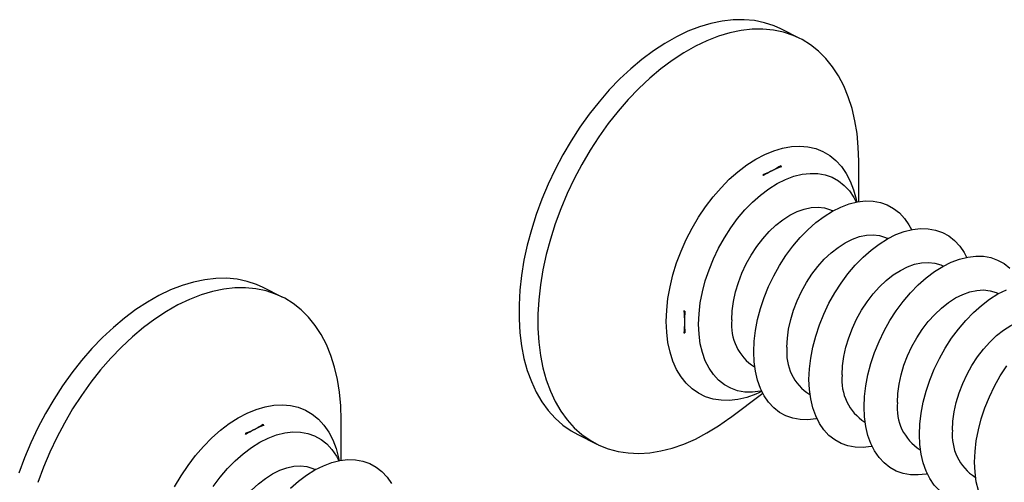
# Model space of a CAD drawing. Units: millimetres. Extents: x 0 to 420, y 0 to 297.
# Drawn here: x 33 to 53, y 57 to 66 of the extents above; entities that cross this region are included whole.
import ezdxf

# ---------------------------------------------------------------- set-up
doc = ezdxf.new("R2010")
doc.units = ezdxf.units.MM

msp = doc.modelspace()

# ---------------------------------------------------------------- linework, layer by layer
at = {"color": 7, "linetype": 'Continuous', "lineweight": 25}
for p, q in [((48.5073, 65.6822), (48.1184, 65.8766)), ((48.1305, 63.051), (48.1185, 63.0705)), ((49.7158, 62.3348), (49.7158, 63.1671)), ((47.7497, 62.886), (47.7656, 62.8685)), ((49.1881, 62.1442), (49.1814, 62.1475)), ((50.3195, 61.5785), (50.3128, 61.5818)), ((51.4509, 61.0128), (51.4442, 61.0161)), ((37.9007, 60.3789), (37.5118, 60.5733)), ((52.5822, 60.4471), (52.5755, 60.4505)), ((46.1544, 60.0896), (46.131, 60.0942)), ((46.131, 59.6425), (46.1544, 59.6426)), ((47.5804, 58.9455), (47.5871, 58.9421)), ((47.0854, 57.9062), (47.7512, 58.4056)), ((48.7118, 58.3798), (48.7185, 58.3764)), ((37.5239, 57.7477), (37.5119, 57.7672)), ((39.1092, 57.0315), (39.1092, 57.8638)), ((49.8432, 57.8141), (49.8498, 57.8108)), ((37.1431, 57.5827), (37.159, 57.5652)), ((43.9593, 57.5584), (44.3482, 57.364)), ((50.9745, 57.2484), (50.9812, 57.2451)), ((38.5815, 56.8409), (38.5748, 56.8442)), ((52.1059, 56.6827), (52.1126, 56.6794))]:
    msp.add_line(p, q, dxfattribs=at)
at = {"color": 7, "linetype": 'Continuous', "lineweight": 25, "flags": 128}
for points in [[(48.1184, 65.8766), (47.9811, 65.938), (47.7846, 66.0029), (47.579, 66.0455), (47.3654, 66.0655), (47.1448, 66.0629), (46.9185, 66.0376), (46.6876, 65.9898), (46.4533, 65.9197), (46.2169, 65.8276), (45.9795, 65.7142), (45.7424, 65.5799), (45.5069, 65.4255), (45.2742, 65.2518), (45.0454, 65.0596), (44.8218, 64.85), (44.6046, 64.6241), (44.3948, 64.383), (44.1936, 64.128), (44.0021, 63.8605), (43.8211, 63.5818), (43.6518, 63.2934), (43.4948, 62.9967), (43.3511, 62.6934), (43.2215, 62.385), (43.1065, 62.0731), (43.0068, 61.7594), (42.9229, 61.4454), (42.8553, 61.1329), (42.8043, 60.8234), (42.7701, 60.5185), (42.753, 60.22), (42.753, 59.9292), (42.7701, 59.6477), (42.8043, 59.3771), (42.8553, 59.1186), (42.9229, 58.8737), (43.0068, 58.6437), (43.1065, 58.4296), (43.2215, 58.2327), (43.3511, 58.0539), (43.4948, 57.8943), (43.6518, 57.7546), (43.8211, 57.6355), (43.9593, 57.5584)], [(49.7158, 63.1671), (49.7072, 63.4534), (49.6816, 63.7296), (49.6389, 63.9943), (49.5796, 64.2462), (49.5038, 64.4838), (49.4119, 64.706), (49.3045, 64.9117), (49.1821, 65.0996), (49.0454, 65.2689), (48.895, 65.4187), (48.7317, 65.5482), (48.5564, 65.6566), (48.37, 65.7436), (48.1735, 65.8085), (47.9679, 65.8511), (47.7543, 65.8711), (47.5337, 65.8684), (47.3074, 65.8431), (47.0765, 65.7953), (46.8422, 65.7252), (46.6058, 65.6332), (46.3684, 65.5198), (46.1313, 65.3855), (45.8958, 65.2311), (45.6631, 65.0573), (45.4343, 64.8652), (45.2107, 64.6556), (44.9935, 64.4296), (44.7837, 64.1886), (44.5826, 63.9336), (44.391, 63.666), (44.21, 63.3873), (44.0407, 63.0989), (43.8837, 62.8022), (43.74, 62.4989), (43.6104, 62.1905), (43.4954, 61.8786), (43.3957, 61.5649), (43.3118, 61.2509), (43.2442, 60.9384), (43.1932, 60.6289), (43.159, 60.3241), (43.1419, 60.0255), (43.1419, 59.7347), (43.159, 59.4533), (43.1932, 59.1826), (43.2442, 58.9242), (43.3118, 58.6793), (43.3957, 58.4492), (43.4954, 58.2351), (43.6104, 58.0382), (43.74, 57.8595), (43.8837, 57.6998), (44.0407, 57.5601), (44.21, 57.4411), (44.391, 57.3433), (44.5826, 57.2673), (44.7837, 57.2136), (44.9935, 57.1822), (45.2107, 57.1736), (45.4343, 57.1875), (45.6631, 57.2241), (45.8958, 57.2831), (46.1313, 57.3642), (46.3684, 57.467), (46.6058, 57.591), (46.8422, 57.7354), (47.0765, 57.8996), (47.0854, 57.9062)], [(46.4348, 59.8225), (46.4435, 60.0371), (46.4696, 60.2582), (46.5127, 60.4836), (46.5724, 60.7109), (46.6481, 60.9378), (46.739, 61.1619), (46.8442, 61.381), (46.9627, 61.5929), (47.0931, 61.7952), (47.2342, 61.986), (47.3845, 62.1634), (47.5425, 62.3254), (47.7065, 62.4704), (47.8749, 62.597), (48.0459, 62.7038), (48.2178, 62.7898), (48.3889, 62.854), (48.5573, 62.8958), (48.7213, 62.9148), (48.8793, 62.9107), (49.0296, 62.8837), (49.1707, 62.834), (49.3011, 62.7621), (49.4195, 62.6687), (49.5248, 62.5548), (49.6157, 62.4216), (49.6664, 62.3259)], [(47.1152, 59.9136), (47.1238, 60.0979), (47.1493, 60.2882), (47.1915, 60.482), (47.2498, 60.6767), (47.3234, 60.8696), (47.4113, 61.0581), (47.5123, 61.2398), (47.6251, 61.412), (47.7481, 61.5726), (47.8796, 61.7192), (48.0179, 61.85), (48.1611, 61.9632), (48.3073, 62.0573), (48.4545, 62.1309), (48.6007, 62.183), (48.7439, 62.2131), (48.8823, 62.2206), (49.0138, 62.2054), (49.1368, 62.1679), (49.1814, 62.1475)], [(47.5662, 59.2568), (47.5749, 59.4714), (47.6009, 59.6926), (47.644, 59.9179), (47.7037, 60.1452), (47.7794, 60.3721), (47.8704, 60.5962), (47.9756, 60.8153), (48.094, 61.0272), (48.2245, 61.2295), (48.3656, 61.4204), (48.5159, 61.5977), (48.6739, 61.7597), (48.8379, 61.9047), (49.0063, 62.0313), (49.1773, 62.1381), (49.3492, 62.2241), (49.5202, 62.2883), (49.6886, 62.3301), (49.8527, 62.3491), (50.0106, 62.3451), (50.1609, 62.318), (50.302, 62.2683), (50.4325, 62.1964), (50.5509, 62.103), (50.6561, 61.9891), (50.7471, 61.8559), (50.7978, 61.7602)], [(48.6976, 58.6911), (48.7063, 58.9057), (48.7323, 59.1269), (48.7754, 59.3522), (48.8351, 59.5795), (48.9108, 59.8064), (49.0018, 60.0306), (49.107, 60.2497), (49.2254, 60.4615), (49.3559, 60.6638), (49.497, 60.8547), (49.6473, 61.032), (49.8052, 61.194), (49.9693, 61.3391), (50.1377, 61.4656), (50.3087, 61.5725), (50.4806, 61.6584), (50.6516, 61.7226), (50.82, 61.7644), (50.984, 61.7834), (51.142, 61.7794), (51.2923, 61.7524), (51.4334, 61.7026), (51.5639, 61.6307), (51.6823, 61.5373), (51.7875, 61.4234), (51.8785, 61.2902), (51.9292, 61.1945)], [(48.2466, 59.3479), (48.2551, 59.5322), (48.2807, 59.7225), (48.3229, 59.9163), (48.3812, 60.111), (48.4548, 60.3039), (48.5427, 60.4924), (48.6437, 60.6741), (48.7565, 60.8463), (48.8794, 61.0069), (49.011, 61.1535), (49.1493, 61.2844), (49.2925, 61.3975), (49.4387, 61.4916), (49.5859, 61.5652), (49.7321, 61.6173), (49.8753, 61.6474), (50.0136, 61.6549), (50.1452, 61.6397), (50.2681, 61.6022), (50.3128, 61.5818)], [(49.8289, 58.1254), (49.8377, 58.3401), (49.8637, 58.5612), (49.9068, 58.7866), (49.9665, 59.0138), (50.0422, 59.2407), (50.1331, 59.4649), (50.2384, 59.684), (50.3568, 59.8958), (50.4872, 60.0982), (50.6283, 60.289), (50.7786, 60.4663), (50.9366, 60.6283), (51.1006, 60.7734), (51.269, 60.9), (51.4401, 61.0068), (51.612, 61.0927), (51.783, 61.1569), (51.9514, 61.1987), (52.1154, 61.2177), (52.2734, 61.2137), (52.4237, 61.1867), (52.5648, 61.1369), (52.6952, 61.065), (52.8137, 60.9716)], [(49.3779, 58.7823), (49.3865, 58.9665), (49.4121, 59.1568), (49.4543, 59.3506), (49.5126, 59.5453), (49.5862, 59.7382), (49.6741, 59.9268), (49.7751, 60.1084), (49.8878, 60.2806), (50.0108, 60.4412), (50.1423, 60.5879), (50.2807, 60.7187), (50.4239, 60.8319), (50.5701, 60.9259), (50.7173, 60.9995), (50.8635, 61.0517), (51.0067, 61.0817), (51.145, 61.0892), (51.2765, 61.0741), (51.3995, 61.0365), (51.4442, 61.0161)], [(37.5118, 60.5733), (37.3745, 60.6347), (37.178, 60.6996), (36.9724, 60.7422), (36.7588, 60.7622), (36.5382, 60.7596), (36.3119, 60.7343), (36.081, 60.6865), (35.8467, 60.6164), (35.6103, 60.5243), (35.3729, 60.4109), (35.1358, 60.2766), (34.9003, 60.1222), (34.6676, 59.9485), (34.4388, 59.7563), (34.2152, 59.5467), (33.998, 59.3208), (33.7882, 59.0797), (33.587, 58.8247), (33.3955, 58.5572), (33.2145, 58.2785), (33.0451, 57.9901), (32.8882, 57.6934), (32.7445, 57.3901), (32.6149, 57.0817), (32.4999, 56.7698)], [(39.1092, 57.8638), (39.1006, 58.1501), (39.075, 58.4263), (39.0323, 58.691), (38.973, 58.9429), (38.8972, 59.1805), (38.8053, 59.4027), (38.6979, 59.6084), (38.5755, 59.7963), (38.4388, 59.9656), (38.2883, 60.1154), (38.1251, 60.2449), (37.9498, 60.3533), (37.7634, 60.4403), (37.5669, 60.5052), (37.3613, 60.5478), (37.1477, 60.5678), (36.9271, 60.5651), (36.7008, 60.5398), (36.4699, 60.492), (36.2356, 60.4219), (35.9992, 60.3299), (35.7618, 60.2165), (35.5247, 60.0822), (35.2892, 59.9278), (35.0565, 59.754), (34.8277, 59.5619), (34.6041, 59.3523), (34.3869, 59.1263), (34.1771, 58.8853), (33.976, 58.6303), (33.7844, 58.3627), (33.6034, 58.084), (33.4341, 57.7956), (33.2771, 57.4989), (33.1334, 57.1956), (33.0038, 56.8872), (32.8888, 56.5753)], [(50.5093, 58.2166), (50.5179, 58.4008), (50.5434, 58.5911), (50.5856, 58.7849), (50.6439, 58.9796), (50.7175, 59.1725), (50.8054, 59.3611), (50.9064, 59.5427), (51.0192, 59.715), (51.1422, 59.8755), (51.2737, 60.0222), (51.412, 60.153), (51.5552, 60.2662), (51.7014, 60.3602), (51.8486, 60.4338), (51.9948, 60.486), (52.1381, 60.516), (52.2764, 60.5235), (52.4079, 60.5084), (52.5309, 60.4708), (52.5755, 60.4505)], [(50.9603, 57.5597), (50.969, 57.7744), (50.9951, 57.9955), (51.0381, 58.2209), (51.0979, 58.4482), (51.1736, 58.675), (51.2645, 58.8992), (51.3697, 59.1183), (51.4882, 59.3301), (51.6186, 59.5325), (51.7597, 59.7233), (51.91, 59.9006), (52.068, 60.0626), (52.232, 60.2077), (52.4004, 60.3343), (52.5714, 60.4411), (52.7433, 60.527)], [(51.6407, 57.6509), (51.6492, 57.8351), (51.6748, 58.0254), (51.717, 58.2193), (51.7753, 58.4139), (51.8489, 58.6068), (51.9368, 58.7954), (52.0378, 58.977), (52.1506, 59.1493), (52.2735, 59.3098), (52.4051, 59.4565), (52.5434, 59.5873), (52.6866, 59.7005), (52.8328, 59.7945), (52.98, 59.8681), (53.1262, 59.9203), (53.2694, 59.9503), (53.4077, 59.9578), (53.5393, 59.9427), (53.6622, 59.9051), (53.7069, 59.8848)], [(47.7287, 58.4505), (47.7065, 58.4462), (47.5425, 58.4272), (47.3845, 58.4313), (47.2342, 58.4583), (47.0931, 58.508), (46.9627, 58.5799), (46.8442, 58.6733), (46.739, 58.7872), (46.6481, 58.9204), (46.5724, 59.0716), (46.5127, 59.2392), (46.4696, 59.4215), (46.4435, 59.6166), (46.4348, 59.8225)], [(48.8601, 57.8848), (48.8379, 57.8805), (48.6739, 57.8615), (48.5159, 57.8656), (48.3656, 57.8926), (48.2245, 57.9423), (48.094, 58.0143), (47.9756, 58.1076), (47.8704, 58.2215), (47.7794, 58.3547), (47.7037, 58.5059), (47.644, 58.6735), (47.6009, 58.8558), (47.5749, 59.0509), (47.5662, 59.2568)], [(52.0917, 56.9941), (52.1004, 57.2087), (52.1264, 57.4298), (52.1695, 57.6552), (52.2292, 57.8825), (52.3049, 58.1094), (52.3959, 58.3335), (52.5011, 58.5526), (52.6195, 58.7644), (52.75, 58.9668)], [(49.9915, 57.3191), (49.9693, 57.3148), (49.8052, 57.2959), (49.6473, 57.2999), (49.497, 57.3269), (49.3559, 57.3767), (49.2254, 57.4486), (49.107, 57.542), (49.0018, 57.6558), (48.9108, 57.789), (48.8351, 57.9402), (48.7754, 58.1078), (48.7323, 58.2901), (48.7063, 58.4852), (48.6976, 58.6911)], [(51.1228, 56.7534), (51.1006, 56.7492), (50.9366, 56.7302), (50.7786, 56.7342), (50.6283, 56.7612), (50.4872, 56.811), (50.3568, 56.8829), (50.2384, 56.9763), (50.1331, 57.0902), (50.0422, 57.2234), (49.9665, 57.3745), (49.9068, 57.5421), (49.8637, 57.7244), (49.8377, 57.9195), (49.8289, 58.1254)], [(36.4865, 56.4919), (36.6276, 56.6827), (36.7779, 56.8601), (36.9359, 57.0221), (37.0999, 57.1671), (37.2683, 57.2937), (37.4393, 57.4005), (37.6112, 57.4865), (37.7823, 57.5507), (37.9507, 57.5925), (38.1147, 57.6115), (38.2727, 57.6074), (38.423, 57.5804), (38.5641, 57.5307), (38.6945, 57.4588), (38.8129, 57.3654), (38.9182, 57.2515), (39.0091, 57.1183), (39.0598, 57.0226)], [(52.2542, 56.1877), (52.232, 56.1835), (52.068, 56.1645), (51.91, 56.1685), (51.7597, 56.1956), (51.6186, 56.2453), (51.4882, 56.3172), (51.3697, 56.4106), (51.2645, 56.5245), (51.1736, 56.6577), (51.0979, 56.8089), (51.0381, 56.9764), (50.9951, 57.1587), (50.969, 57.3538), (50.9603, 57.5597)], [(36.5086, 54.6103), (36.5172, 54.7946), (36.5427, 54.9849), (36.5849, 55.1787), (36.6432, 55.3734), (36.7168, 55.5663), (36.8047, 55.7548), (36.9057, 55.9365), (37.0185, 56.1087), (37.1415, 56.2693), (37.273, 56.4159), (37.4113, 56.5467), (37.5545, 56.6599), (37.7007, 56.754), (37.8479, 56.8276), (37.9941, 56.8797), (38.1373, 56.9098), (38.2756, 56.9173), (38.4072, 56.9021), (38.5302, 56.8645), (38.5748, 56.8442)], [(38.0673, 56.4564), (38.2313, 56.6014), (38.3997, 56.728), (38.5707, 56.8348), (38.7426, 56.9208), (38.9136, 56.985), (39.082, 57.0268), (39.2461, 57.0458), (39.404, 57.0418), (39.5543, 57.0147), (39.6954, 56.965), (39.8259, 56.8931), (39.9443, 56.7997), (40.0495, 56.6858), (40.1405, 56.5526)], [(53.3856, 55.622), (53.3634, 55.6178), (53.1994, 55.5988), (53.0414, 55.6028), (52.8911, 55.6299), (52.75, 55.6796), (52.6195, 55.7515), (52.5011, 55.8449), (52.3959, 55.9588), (52.3049, 56.092), (52.2292, 56.2432), (52.1695, 56.4108), (52.1264, 56.593), (52.1004, 56.7881), (52.0917, 56.9941)]]:
    msp.add_lwpolyline(points, dxfattribs=at)
at = {"color": 1, "linetype": 'Continuous', "lineweight": 25, "flags": 128}
for points in [[(45.7717, 59.879), (45.7804, 60.1096), (45.8063, 60.3467), (45.8492, 60.5884), (45.9088, 60.8325), (45.9845, 61.0769), (46.0757, 61.3195), (46.1816, 61.558), (46.3011, 61.7905), (46.4334, 62.0148), (46.5771, 62.2291), (46.7312, 62.4313), (46.8941, 62.6198), (47.0644, 62.7929), (47.2408, 62.949), (47.4216, 63.0868), (47.6052, 63.2051), (47.79, 63.3028), (47.9744, 63.3791), (48.1568, 63.4333), (48.3355, 63.4649), (48.5091, 63.4737), (48.6759, 63.4596), (48.8346, 63.4226), (48.9836, 63.3632), (49.1218, 63.2818), (49.2478, 63.1792), (49.3606, 63.0563), (49.4593, 62.9141), (49.5428, 62.7539), (49.6105, 62.5771), (49.6619, 62.3852), (49.6736, 62.3273)], [(47.7319, 58.4439), (47.6052, 58.3865), (47.4216, 58.3212), (47.2408, 58.2782), (47.0644, 58.258), (46.8941, 58.2607), (46.7312, 58.2862), (46.5771, 58.3345), (46.4334, 58.4049), (46.3011, 58.497), (46.1816, 58.6099), (46.0757, 58.7426), (45.9845, 58.894), (45.9088, 59.0627), (45.8492, 59.2472), (45.8063, 59.446), (45.7804, 59.6572), (45.7717, 59.879)], [(35.6945, 56.4872), (35.8268, 56.7115), (35.9705, 56.9258), (36.1246, 57.128), (36.2875, 57.3165), (36.4578, 57.4896), (36.6342, 57.6457), (36.815, 57.7835), (36.9986, 57.9018), (37.1834, 57.9995), (37.3678, 58.0758), (37.5502, 58.13), (37.7289, 58.1616), (37.9025, 58.1704), (38.0693, 58.1563), (38.228, 58.1193), (38.377, 58.0599), (38.5152, 57.9785), (38.6412, 57.8759), (38.754, 57.753), (38.8527, 57.6108), (38.9362, 57.4506), (39.0039, 57.2738), (39.0553, 57.0819), (39.067, 57.024)]]:
    msp.add_lwpolyline(points, dxfattribs=at)
at = {"color": 7, "linetype": 'Continuous', "lineweight": 25}
for centre, radius, start, end in [((48.863, 61.1299), 2.056, 110.87077, 122.25933), ((48.8458, 59.8661), 2.7007, 175.25372, 184.74628), ((48.1255, 59.8033), 1.0163, 173.76533, 237.56381), ((49.2569, 59.2376), 1.0163, 173.76533, 237.56381), ((50.3883, 58.6719), 1.0163, 173.76533, 237.56381), ((51.5197, 58.1062), 1.0163, 173.76533, 237.56381), ((38.2564, 55.8266), 2.056, 110.87077, 122.25933), ((52.651, 57.5405), 1.0163, 173.76533, 237.56381)]:
    msp.add_arc(centre, radius, start, end, dxfattribs=at)
for points in [[(48.1185, 63.0705), (48.0645, 63.0367), (47.9553, 62.9684), (47.8187, 62.9137), (47.7497, 62.886)], [(46.131, 60.0942), (46.1378, 60.0163), (46.1515, 59.8589), (46.1379, 59.7151), (46.131, 59.6425)], [(37.5119, 57.7672), (37.4579, 57.7334), (37.3487, 57.6651), (37.2121, 57.6104), (37.1431, 57.5827)]]:
    msp.add_open_spline(points, degree=3, knots=[0, 0, 0, 0, 0.4946407, 1, 1, 1, 1], dxfattribs=at)

doc.saveas('drawing.dxf')
